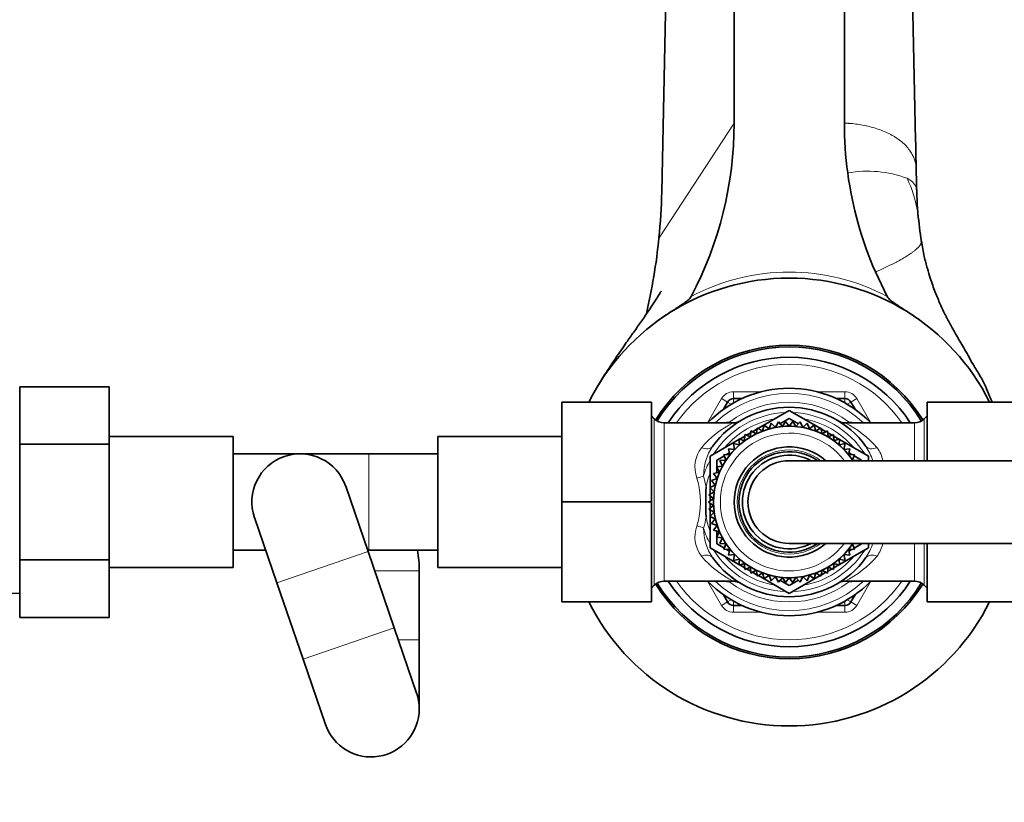
# Model space of a CAD drawing. Units: millimetres. Extents: x 0 to 2437, y 0 to 2748.
# Drawn here: x 974 to 1117, y 2384 to 2498 of the extents above; entities that cross this region are included whole.
import ezdxf
from ezdxf import colors
from ezdxf.entities.mleader import LeaderData, LeaderLine
from ezdxf.math import Vec2, Vec3

# ---------------------------------------------------------------- set-up
doc = ezdxf.new("R2010")
doc.units = ezdxf.units.MM
doc.layers.add('DV2_Défaut', color=7, linetype='Continuous')
doc.layers.add('Défaut', color=7, linetype='Continuous')

# ---------------------------------------------------------------- blocks, each defined once
blk = doc.blocks.new('_DOT')
at = {"color": 0}
blk.add_line((0, 0), (-1, 0), dxfattribs=at)
at = {"color": 0, "const_width": 0.333}
blk.add_lwpolyline([(-0.1665, 0, 1), (0.1665, 0, 1)], format="xyb", close=True, dxfattribs=at)
blk = doc.blocks.new('SE1')
at = {"layer": 'DV2_Défaut', "color": 7, "linetype": 'Continuous', "lineweight": 35}
for p, q in [((1067.61, 2472.77), (1069.52, 2563.39)), ((1078.11, 2563.09), (1078.11, 2492.42)), ((1094.11, 2563.09), (1094.11, 2482.77)), ((1104.45, 2480.29), (1102.8, 2558.5)), ((1078.11, 2492.42), (1078.11, 2482.77)), ((1104.7, 2470.87), (1104.61, 2472.96)), ((1098.62, 2461.16), (1100.34, 2457.59)), ((974.41, 2444.5), (987.41, 2444.5)), ((974.41, 2436.15), (974.41, 2444.5)), ((987.41, 2436.15), (987.41, 2444.5)), ((1078.02, 2442.77), (1079.23, 2442.77)), ((1092.98, 2442.77), (1094.19, 2442.77)), ((1053.11, 2442.27), (1053.11, 2427.81)), ((1066.11, 2442.27), (1053.11, 2442.27)), ((1066.11, 2442.27), (1066.11, 2427.81)), ((1076.55, 2441.23), (1077.16, 2442.27)), ((1095.06, 2442.27), (1095.66, 2441.23)), ((1106.11, 2442.27), (1119.11, 2442.27)), ((1106.11, 2433.77), (1106.11, 2442.27)), ((1066.52, 2439.86), (1066.11, 2440.27)), ((1081.63, 2438.47), (1086.11, 2441.05)), ((1084.77, 2439.12), (1086.11, 2439.9)), ((1086.11, 2441.05), (1090.58, 2438.47)), ((1086.11, 2439.9), (1087.45, 2439.12)), ((1106.11, 2440.27), (1105.69, 2439.86)), ((1077.93, 2439.27), (1067.94, 2439.27)), ((1080.78, 2437.98), (1081.47, 2438.37)), ((1081.5, 2438.55), (1081.33, 2437.68)), ((1082.24, 2438.07), (1081.5, 2438.55)), ((1082.49, 2438.92), (1082.24, 2438.07)), ((1083.18, 2438.38), (1082.49, 2438.92)), ((1083.5, 2439.2), (1083.18, 2438.38)), ((1084.14, 2438.6), (1083.5, 2439.2)), ((1084.03, 2438.7), (1084.26, 2438.83)), ((1084.53, 2439.39), (1084.14, 2438.6)), ((1085.12, 2438.73), (1084.53, 2439.39)), ((1085.58, 2439.48), (1085.12, 2438.73)), ((1086.11, 2438.77), (1085.58, 2439.48)), ((1086.63, 2439.48), (1086.11, 2438.77)), ((1087.09, 2438.73), (1086.63, 2439.48)), ((1087.68, 2439.39), (1087.09, 2438.73)), ((1088.07, 2438.6), (1087.68, 2439.39)), ((1087.96, 2438.83), (1088.18, 2438.7)), ((1088.72, 2439.2), (1088.07, 2438.6)), ((1089.03, 2438.38), (1088.72, 2439.2)), ((1089.73, 2438.92), (1089.03, 2438.38)), ((1089.97, 2438.07), (1089.73, 2438.92)), ((1090.71, 2438.55), (1089.97, 2438.07)), ((1090.88, 2437.68), (1090.71, 2438.55)), ((1090.75, 2438.37), (1091.44, 2437.98)), ((1104.28, 2439.27), (1094.24, 2439.27)), ((1005.41, 2437.27), (987.41, 2437.27)), ((1005.41, 2437.27), (1005.41, 2418.27)), ((1035.11, 2418.27), (1035.11, 2437.27)), ((1053.11, 2437.27), (1035.11, 2437.27)), ((1079.64, 2436.67), (1078.8, 2436.94)), ((1078.8, 2436.94), (1078.87, 2436.06)), ((1078.92, 2436.9), (1079.65, 2437.32)), ((1079.65, 2437.55), (1079.64, 2436.67)), ((1080.47, 2437.22), (1079.65, 2437.55)), ((1079.88, 2437.46), (1080.53, 2437.83)), ((1080.55, 2438.09), (1080.47, 2437.22)), ((1081.33, 2437.68), (1080.55, 2438.09)), ((1091.66, 2438.09), (1090.88, 2437.68)), ((1091.75, 2437.22), (1091.66, 2438.09)), ((1091.69, 2437.83), (1092.33, 2437.46)), ((1092.56, 2437.55), (1091.75, 2437.22)), ((1092.57, 2436.67), (1092.56, 2437.55)), ((1092.57, 2437.32), (1093.3, 2436.9)), ((1093.41, 2436.94), (1092.57, 2436.67)), ((1093.34, 2436.06), (1093.41, 2436.94)), ((974.41, 2436.15), (987.41, 2436.15)), ((974.41, 2419.4), (974.41, 2436.15)), ((987.41, 2419.4), (987.41, 2436.15)), ((1074.61, 2434.41), (1078.81, 2436.84)), ((1078.16, 2435.38), (1077.28, 2435.48)), ((1077.28, 2435.48), (1077.51, 2434.63)), ((1078.87, 2436.06), (1078.01, 2436.24)), ((1078.01, 2436.24), (1078.16, 2435.38)), ((1094.21, 2436.24), (1093.34, 2436.06)), ((1093.41, 2436.84), (1097.61, 2434.41)), ((1094.06, 2435.38), (1094.21, 2436.24)), ((1094.93, 2435.48), (1094.06, 2435.38)), ((1094.71, 2434.63), (1094.93, 2435.48)), ((1015.11, 2434.77), (1005.41, 2434.77)), ((1025.11, 2434.77), (1015.11, 2434.77)), ((1035.11, 2434.77), (1025.11, 2434.77)), ((1074.61, 2429.88), (1074.61, 2434.41)), ((1075.61, 2433.84), (1076.7, 2434.47)), ((1077.51, 2434.63), (1076.63, 2434.66)), ((1076.63, 2434.66), (1076.93, 2433.83)), ((1077.02, 2434.65), (1077.44, 2434.89)), ((1095.59, 2434.66), (1094.71, 2434.63)), ((1094.78, 2434.89), (1095.2, 2434.65)), ((1095.29, 2433.83), (1095.59, 2434.66)), ((1095.52, 2434.47), (1096.61, 2433.84)), ((1097.61, 2434.41), (1097.61, 2433.77)), ((1076.42, 2432.99), (1075.55, 2432.86)), ((1075.55, 2432.86), (1075.99, 2432.1)), ((1075.61, 2432.87), (1075.61, 2433.84)), ((1075.61, 2432), (1075.61, 2432.76)), ((1076.93, 2433.83), (1076.05, 2433.78)), ((1076.05, 2433.78), (1076.42, 2432.99)), ((1366.11, 2433.77), (1086.11, 2433.77)), ((1096.17, 2433.78), (1095.29, 2433.83)), ((1096.61, 2433.84), (1096.61, 2433.77)), ((1075.65, 2431.17), (1074.81, 2430.89)), ((1075.99, 2432.1), (1075.13, 2431.89)), ((1075.13, 2431.89), (1075.65, 2431.17)), ((1075.61, 2431.16), (1075.61, 2431.23)), ((1024.98, 2420.59), (1021.73, 2430.05)), ((1075.38, 2430.22), (1074.58, 2429.87)), ((1074.58, 2429.87), (1075.21, 2429.25)), ((1074.61, 2428.92), (1074.61, 2429.84)), ((1074.81, 2430.89), (1075.38, 2430.22)), ((1075.12, 2428.27), (1074.39, 2427.77)), ((1075.21, 2429.25), (1074.43, 2428.82)), ((1074.43, 2428.82), (1075.12, 2428.27)), ((1074.61, 2427.92), (1074.61, 2428.68)), ((1053.11, 2427.81), (1053.11, 2413.27)), ((1066.11, 2427.81), (1053.11, 2427.81)), ((1066.11, 2427.81), (1066.11, 2413.27)), ((1074.39, 2427.77), (1075.12, 2427.28)), ((1075.12, 2427.28), (1074.43, 2426.72)), ((1074.61, 2426.86), (1074.61, 2427.63)), ((1008.49, 2425.5), (1011.73, 2416.04)), ((1074.43, 2426.72), (1075.21, 2426.3)), ((1075.21, 2426.3), (1074.58, 2425.68)), ((1074.58, 2425.68), (1075.38, 2425.33)), ((1074.61, 2425.71), (1074.61, 2426.63)), ((1074.61, 2421.13), (1074.61, 2425.67)), ((1075.38, 2425.33), (1074.81, 2424.66)), ((1074.81, 2424.66), (1075.65, 2424.37)), ((1075.65, 2424.37), (1075.13, 2423.66)), ((1075.61, 2424.32), (1075.61, 2424.39)), ((1075.13, 2423.66), (1075.99, 2423.45)), ((1075.99, 2423.45), (1075.55, 2422.69)), ((1075.55, 2422.69), (1076.42, 2422.56)), ((1075.61, 2422.79), (1075.61, 2423.54)), ((1075.61, 2421.71), (1075.61, 2422.68)), ((1076.42, 2422.56), (1076.05, 2421.76)), ((1078.81, 2418.71), (1074.61, 2421.13)), ((1076.7, 2421.08), (1075.61, 2421.71)), ((1076.05, 2421.76), (1076.93, 2421.71)), ((1076.93, 2421.71), (1076.63, 2420.88)), ((1086.11, 2421.77), (1366.11, 2421.77)), ((1097.61, 2421.13), (1093.41, 2418.71)), ((1095.29, 2421.71), (1096.17, 2421.76)), ((1095.59, 2420.88), (1095.29, 2421.71)), ((1096.61, 2421.71), (1095.52, 2421.08)), ((1096.61, 2421.77), (1096.61, 2421.71)), ((1097.61, 2421.77), (1097.61, 2421.13)), ((1106.11, 2413.27), (1106.11, 2421.77)), ((1005.41, 2420.77), (1010.11, 2420.77)), ((1024.91, 2420.77), (1025.11, 2420.77)), ((1028.78, 2409.5), (1024.98, 2420.59)), ((1025.11, 2420.77), (1035.11, 2420.77)), ((1076.63, 2420.88), (1077.51, 2420.92)), ((1077.44, 2420.65), (1077.02, 2420.9)), ((1077.51, 2420.92), (1077.28, 2420.06)), ((1077.28, 2420.06), (1078.16, 2420.17)), ((1078.16, 2420.17), (1078.01, 2419.3)), ((1094.21, 2419.3), (1094.06, 2420.17)), ((1094.06, 2420.17), (1094.93, 2420.06)), ((1094.93, 2420.06), (1094.71, 2420.92)), ((1094.71, 2420.92), (1095.59, 2420.88)), ((1095.2, 2420.9), (1094.78, 2420.65)), ((974.41, 2419.4), (987.41, 2419.4)), ((974.41, 2411.03), (974.41, 2419.4)), ((987.41, 2411.03), (987.41, 2419.4)), ((987.41, 2418.27), (1005.41, 2418.27)), ((1035.11, 2418.27), (1053.11, 2418.27)), ((1078.01, 2419.3), (1078.87, 2419.49)), ((1078.87, 2419.49), (1078.8, 2418.61)), ((1078.8, 2418.61), (1079.64, 2418.87)), ((1079.65, 2418.22), (1078.92, 2418.65)), ((1079.64, 2418.87), (1079.65, 2417.99)), ((1079.65, 2417.99), (1080.47, 2418.33)), ((1080.47, 2418.33), (1080.55, 2417.45)), ((1091.66, 2417.45), (1091.75, 2418.33)), ((1091.75, 2418.33), (1092.56, 2417.99)), ((1092.56, 2417.99), (1092.57, 2418.87)), ((1092.57, 2418.87), (1093.41, 2418.61)), ((1093.3, 2418.65), (1092.57, 2418.22)), ((1093.41, 2418.61), (1093.34, 2419.49)), ((1093.34, 2419.49), (1094.21, 2419.3)), ((1032.41, 2407.77), (1032.41, 2417.77)), ((1080.53, 2417.72), (1079.88, 2418.09)), ((1080.55, 2417.45), (1081.33, 2417.86)), ((1081.47, 2417.17), (1080.78, 2417.57)), ((1081.33, 2417.86), (1081.5, 2417)), ((1081.5, 2417), (1082.24, 2417.48)), ((1086.11, 2414.49), (1081.63, 2417.08)), ((1082.24, 2417.48), (1082.49, 2416.63)), ((1082.49, 2416.63), (1083.18, 2417.17)), ((1083.18, 2417.17), (1083.5, 2416.35)), ((1083.5, 2416.35), (1084.14, 2416.95)), ((1084.26, 2416.72), (1084.03, 2416.85)), ((1084.14, 2416.95), (1084.53, 2416.16)), ((1090.58, 2417.08), (1086.11, 2414.49)), ((1087.68, 2416.16), (1088.07, 2416.95)), ((1088.18, 2416.85), (1087.96, 2416.72)), ((1088.07, 2416.95), (1088.72, 2416.35)), ((1088.72, 2416.35), (1089.03, 2417.17)), ((1089.03, 2417.17), (1089.73, 2416.63)), ((1089.73, 2416.63), (1089.97, 2417.48)), ((1089.97, 2417.48), (1090.71, 2417)), ((1090.71, 2417), (1090.88, 2417.86)), ((1091.44, 2417.57), (1090.75, 2417.17)), ((1090.88, 2417.86), (1091.66, 2417.45)), ((1092.33, 2418.09), (1091.69, 2417.72)), ((1011.73, 2416.04), (1015.54, 2404.96)), ((1066.11, 2415.27), (1066.52, 2415.69)), ((1067.94, 2416.27), (1077.97, 2416.27)), ((1084.53, 2416.16), (1085.12, 2416.82)), ((1086.11, 2415.65), (1084.77, 2416.42)), ((1085.12, 2416.82), (1085.58, 2416.07)), ((1085.58, 2416.07), (1086.11, 2416.77)), ((1086.11, 2416.77), (1086.63, 2416.07)), ((1087.45, 2416.42), (1086.11, 2415.65)), ((1086.63, 2416.07), (1087.09, 2416.82)), ((1087.09, 2416.82), (1087.68, 2416.16)), ((1094.29, 2416.27), (1104.28, 2416.27)), ((1105.69, 2415.69), (1106.11, 2415.27)), ((967.61, 2414.23), (974.41, 2414.52)), ((1077.16, 2413.27), (1076.55, 2414.32)), ((1095.66, 2414.32), (1095.06, 2413.27)), ((1066.11, 2413.27), (1053.11, 2413.27)), ((1079.23, 2412.77), (1078.02, 2412.77)), ((1094.19, 2412.77), (1092.98, 2412.77)), ((1106.11, 2413.27), (1119.11, 2413.27)), ((974.41, 2411.03), (987.41, 2411.03)), ((1032.03, 2400.05), (1028.78, 2409.5)), ((1032.41, 2397.77), (1032.41, 2407.77)), ((1015.54, 2404.96), (1018.79, 2395.5))]:
    blk.add_line(p, q, dxfattribs=at)
at = {"layer": 'DV2_Défaut', "color": 7, "linetype": 'Continuous', "lineweight": 18}
for p, q in [((1067.21, 2466.12), (1078.11, 2482.77)), ((1104.53, 2473.43), (1104.67, 2471.19)), ((1104.59, 2472.97), (1104.53, 2473.43)), ((1074.27, 2439.27), (1076.29, 2442.77)), ((1076.29, 2442.77), (1077.16, 2442.27)), ((1078.02, 2443.77), (1082.08, 2443.77)), ((1078.02, 2442.77), (1078.02, 2443.77)), ((1078.02, 2442.16), (1078.02, 2442.77)), ((1090.14, 2443.77), (1094.19, 2443.77)), ((1094.19, 2442.77), (1094.19, 2443.77)), ((1094.19, 2442.77), (1094.19, 2442.16)), ((1095.06, 2442.27), (1095.92, 2442.77)), ((1095.92, 2442.77), (1097.94, 2439.27)), ((1077.69, 2441.97), (1077.16, 2442.27)), ((1095.06, 2442.27), (1094.52, 2441.97)), ((1066.52, 2439.86), (1066.52, 2415.69)), ((1105.69, 2439.86), (1105.69, 2433.77)), ((1067.94, 2439.27), (1067.94, 2416.27)), ((1076.09, 2439.27), (1077.48, 2439.43)), ((1077.48, 2439.43), (1077.59, 2439.27)), ((1094.62, 2439.27), (1094.73, 2439.43)), ((1094.73, 2439.43), (1096.13, 2439.27)), ((1104.28, 2439.27), (1104.28, 2433.77)), ((1025.11, 2420.77), (1025.11, 2434.77)), ((1073.67, 2431.57), (1074.05, 2429.92)), ((1104.28, 2421.77), (1104.28, 2416.27)), ((1105.69, 2421.77), (1105.69, 2415.69)), ((1024.98, 2420.59), (1011.73, 2416.04)), ((1025.94, 2417.77), (1032.41, 2417.77)), ((1076.29, 2412.77), (1074.27, 2416.27)), ((1077.48, 2416.12), (1076.09, 2416.27)), ((1077.59, 2416.27), (1077.48, 2416.12)), ((1094.73, 2416.12), (1094.62, 2416.27)), ((1096.13, 2416.27), (1094.73, 2416.12)), ((1097.94, 2416.27), (1095.92, 2412.77)), ((1076.29, 2412.77), (1077.16, 2413.27)), ((1077.69, 2413.58), (1077.16, 2413.27)), ((1078.02, 2413.39), (1078.02, 2412.77)), ((1078.02, 2411.77), (1078.02, 2412.77)), ((1094.19, 2412.77), (1094.19, 2413.39)), ((1094.19, 2411.77), (1094.19, 2412.77)), ((1095.06, 2413.27), (1094.52, 2413.58)), ((1095.06, 2413.27), (1095.92, 2412.77)), ((1082.08, 2411.77), (1078.02, 2411.77)), ((1094.19, 2411.77), (1090.14, 2411.77)), ((1028.78, 2409.5), (1015.54, 2404.96)), ((1029.37, 2407.77), (1032.41, 2407.77))]:
    blk.add_line(p, q, dxfattribs=at)
at = {"layer": 'DV2_Défaut', "color": 7, "linetype": 'Continuous', "lineweight": 35}
for centre, radius, start, end in [((1024.11, 2482.77), 54, 332.2059, 0.0001), ((1148.11, 2482.79), 54, 180.0144, 187.7291), ((3544.21, 2531.8), 2440.3, 181.2092, 181.30853), ((1148.16, 2482.79), 54.05, 187.7254, 203.5881), ((2526.54, 2508.31), 1422.37, 181.29816, 181.4234), ((982.53, 2474.57), 85.09, 354.3015, 358.79), ((1122.32, 2471.51), 17.63, 182.067, 186.3776), ((1338.9, 2496.64), 235.67, 186.5826, 187.5776), ((1122.32, 2471.51), 17.63, 186.8987, 187.2096), ((982.5, 2474.57), 85.12, 346.6688, 354.3022), ((1086.11, 2427.77), 32.5, 26.4972, 153.5028), ((1086.11, 2427.77), 22.75, 31.5662, 148.4338), ((1086.11, 2427.77), 22.5, 31.5422, 148.4578), ((1086.11, 2427.77), 21, 33.2038, 146.7962), ((1086.11, 2427.77), 16.5, 44.1411, 135.8589), ((1078.02, 2441.77), 1, 90, 150), ((1094.19, 2441.77), 1, 30, 90), ((1086.11, 2427.77), 13.75, 35.9564, 144.0436), ((1067.94, 2441.27), 2, 225, 270), ((1104.28, 2441.27), 2, 270, 315), ((1086.11, 2427.77), 11, 33.1404, 326.8712), ((1077.97, 2441.17), 1.91, 268.6739, 297.0361), ((1086.11, 2427.77), 13.75, 51.6067, 58.9637), ((1094.18, 2441.11), 1.84, 240.4185, 271.7314), ((1086.11, 2427.77), 8, 48.5904, 311.4096), ((1015.11, 2427.77), 7, 18.9491, 198.9491), ((1086.11, 2427.77), 7.3, 55.2772, 304.7228), ((1086.11, 2427.77), 6.8, 61.9275, 298.0725), ((1086.11, 2427.77), 6, 90, 270), ((1142.38, 2427.77), 68.37, 178.2017, 181.7983), ((1015.41, 2417.77), 17, 0, 10.1642), ((1086.11, 2427.77), 13.75, 215.9564, 324.0436), ((1086.11, 2427.77), 13.75, 231.6067, 238.9637), ((1067.94, 2414.27), 2, 90, 135), ((1086.11, 2427.77), 22.75, 211.5662, 328.4338), ((1086.11, 2427.77), 22.5, 211.5422, 328.4578), ((1086.11, 2427.77), 21, 213.2038, 326.7962), ((1086.11, 2427.77), 16.5, 224.1411, 315.8589), ((1094.25, 2414.38), 1.91, 88.6739, 117.0361), ((1104.28, 2414.27), 2, 45, 90), ((1086.11, 2427.77), 32.5, 206.4972, 333.5028), ((1078.02, 2413.77), 1, 210, 270), ((1094.19, 2413.77), 1, 270, 330), ((1025.41, 2397.77), 7, 0, 18.9491), ((1025.41, 2397.77), 7, 198.9491, 0)]:
    blk.add_arc(centre, radius, start, end, dxfattribs=at)
at = {"layer": 'DV2_Défaut', "color": 7, "linetype": 'Continuous', "lineweight": 18}
for centre, radius, start, end in [((1097.51, 2459.47), 16.32, 69.5266, 100.2693), ((1087.39, 2467.08), 17.59, 9.0579, 25.8593), ((1102.22, 2472.45), 2.51, 22.9046, 66.722), ((1101.87, 2470.71), 2.84, 3.2458, 9.6253), ((1118.2, 2471.43), 13.53, 181.0303, 186.6979), ((1084.2, 2466.87), 20.77, 7.5941, 8.2633), ((1086.11, 2430.86), 30.29, 61.9785, 118.022), ((1086.11, 2427.77), 20, 35.0996, 144.9004), ((1086.11, 2427.77), 15.75, 46.8997, 133.1003), ((1078.02, 2441.77), 2, 90, 150), ((1094.19, 2441.77), 2, 30, 90), ((1086.11, 2427.77), 14.5, 53.4885, 126.5115), ((1086.11, 2427.77), 13, 92.2042, 147.7958), ((1086.11, 2427.77), 12.25, 99.8469, 140.1531), ((1086.11, 2427.77), 13, 32.2042, 87.7958), ((1086.11, 2427.77), 12.25, 39.8469, 80.1531), ((1084.86, 2425.71), 15.21, 116.8476, 139.1545), ((1072.92, 2440.97), 4.81, 339.2517, 341.3401), ((1087.36, 2425.71), 15.2, 40.8417, 63.1535), ((1099.29, 2440.97), 4.81, 198.6599, 200.7483), ((1086.11, 2427.77), 10, 36.8699, 323.1301), ((1076.98, 2432.88), 4.56, 142.5748, 200.8383), ((1081.14, 2431.63), 7.46, 145.625, 180.4848), ((1091.08, 2431.63), 7.46, 16.7708, 34.3766), ((1095.17, 2432.87), 4.62, 11.3679, 37.0109), ((1086.11, 2427.77), 7.55, 52.6271, 307.3729), ((1086.11, 2427.77), 13, 152.2042, 163.0204), ((1060.65, 2427.77), 12.56, 343.8962, 16.1038), ((1086.11, 2427.77), 12.25, 159.8469, 169.9128), ((1062.55, 2427.36), 11.63, 343.1058, 351.4529), ((1086.11, 2427.77), 12.25, 190.0872, 200.1531), ((1077.05, 2422.68), 4.62, 159.5759, 217.0109), ((1086.11, 2427.77), 13, 196.9796, 207.7958), ((1081.14, 2423.91), 7.46, 179.5137, 214.3766), ((1091.08, 2423.91), 7.46, 325.625, 343.1886), ((1095.23, 2422.67), 4.56, 322.5748, 348.408), ((1084.86, 2429.84), 15.2, 220.8417, 243.1535), ((1086.11, 2427.77), 13, 212.2042, 267.7958), ((1086.11, 2427.77), 12.25, 219.8469, 260.1531), ((1086.11, 2427.77), 13, 272.2042, 327.7958), ((1086.11, 2427.77), 12.25, 279.8469, 320.1531), ((1087.35, 2429.84), 15.21, 296.8476, 319.1545), ((1086.11, 2427.77), 20, 215.0996, 324.9004), ((1086.11, 2427.77), 15.75, 226.8997, 313.1003), ((1072.92, 2414.58), 4.81, 18.6599, 20.7483), ((1086.11, 2427.77), 14.5, 233.4885, 306.5115), ((1099.29, 2414.58), 4.81, 159.2517, 161.3401), ((1078.02, 2413.77), 2, 210, 270), ((1094.19, 2413.77), 2, 270, 330)]:
    blk.add_arc(centre, radius, start, end, dxfattribs=at)
for centre, major_axis, ratio, start_param, end_param in [((1073.36, 2437.02), (1.62, -1.17), 0.605663, 5.12634, 6.283185), ((1098.86, 2437.02), (1.62, 1.17), 0.605663, 3.141593, 4.298438), ((1072.72, 2431.86), (1.93, 0.52), 0.293284, 4.633327, 5.149779), ((1072.72, 2423.69), (1.93, -0.52), 0.293284, 1.133406, 1.649859), ((1073.36, 2418.53), (1.62, 1.17), 0.605663, 0, 1.156846), ((1098.86, 2418.53), (1.62, -1.17), 0.605663, 1.984747, 3.141593)]:
    blk.add_ellipse(centre, major_axis=major_axis, ratio=ratio, start_param=start_param, end_param=end_param, dxfattribs=at)
for points, knots in [([(1094.11, 2482.77), (1094.11, 2482.77), (1094.11, 2482.77), (1094.11, 2482.77), (1094.11, 2482.77), (1094.11, 2482.77), (1094.11, 2482.77), (1094.12, 2482.77), (1094.12, 2482.77), (1094.13, 2482.77), (1094.13, 2482.77), (1094.15, 2482.77), (1094.16, 2482.77), (1094.18, 2482.77), (1094.2, 2482.77), (1094.26, 2482.77), (1094.3, 2482.76), (1094.42, 2482.76), (1094.5, 2482.75), (1094.62, 2482.74), (1094.66, 2482.74), (1094.72, 2482.74), (1094.73, 2482.73), (1094.77, 2482.73), (1094.79, 2482.73), (1094.89, 2482.72), (1094.97, 2482.72), (1095.37, 2482.68), (1095.7, 2482.64), (1096.35, 2482.55), (1096.68, 2482.49), (1097.34, 2482.36), (1097.67, 2482.28), (1098.32, 2482.11), (1098.64, 2482.01), (1099.28, 2481.8), (1099.59, 2481.68), (1100.19, 2481.43), (1100.48, 2481.29), (1100.9, 2481.07), (1101.04, 2480.99), (1101.31, 2480.84), (1101.44, 2480.76), (1101.82, 2480.51), (1102.07, 2480.34), (1102.52, 2479.98), (1102.73, 2479.79), (1103.11, 2479.4), (1103.29, 2479.21), (1103.6, 2478.8), (1103.74, 2478.6), (1103.99, 2478.18), (1104.09, 2477.97), (1104.27, 2477.55), (1104.34, 2477.34), (1104.45, 2476.92), (1104.49, 2476.71), (1104.52, 2476.4), (1104.53, 2476.3), (1104.54, 2476.1), (1104.54, 2475.99), (1104.54, 2475.89)], [0, 0, 0, 0, 0.000244, 0.000244, 0.000366, 0.000366, 0.000488, 0.000488, 0.000977, 0.000977, 0.001953, 0.001953, 0.003906, 0.003906, 0.007812, 0.007812, 0.015625, 0.015625, 0.03125, 0.03125, 0.039062, 0.039062, 0.042969, 0.042969, 0.046875, 0.046875, 0.0625, 0.0625, 0.125, 0.125, 0.1875, 0.1875, 0.25, 0.25, 0.3125, 0.3125, 0.375, 0.375, 0.4375, 0.4375, 0.46875, 0.46875, 0.5, 0.5, 0.5625, 0.5625, 0.625, 0.625, 0.6875, 0.6875, 0.75, 0.75, 0.8125, 0.8125, 0.875, 0.875, 0.9375, 0.9375, 0.96875, 0.96875, 1, 1, 1, 1]), ([(1105.29, 2465.57), (1105.29, 2465.57), (1105.29, 2465.57), (1105.29, 2465.54), (1105.29, 2465.52), (1105.29, 2465.48), (1105.28, 2465.47), (1105.27, 2465.41), (1105.26, 2465.37), (1105.23, 2465.29), (1105.22, 2465.25), (1105.17, 2465.17), (1105.15, 2465.13), (1105.12, 2465.09), (1105.12, 2465.08), (1105.08, 2465.03), (1105.05, 2464.98), (1104.97, 2464.88), (1104.93, 2464.83), (1104.84, 2464.73), (1104.79, 2464.68), (1104.71, 2464.6), (1104.68, 2464.58), (1104.62, 2464.52), (1104.59, 2464.49), (1104.53, 2464.44), (1104.49, 2464.41), (1104.36, 2464.3), (1104.26, 2464.21), (1104.1, 2464.09), (1104.04, 2464.05), (1103.88, 2463.93), (1103.77, 2463.85), (1103.47, 2463.66), (1103.28, 2463.53), (1102.98, 2463.35), (1102.88, 2463.28), (1102.66, 2463.16), (1102.56, 2463.09), (1102.41, 2463.01), (1102.37, 2462.99), (1102.25, 2462.92), (1102.18, 2462.88), (1101.99, 2462.78), (1101.87, 2462.71), (1101.63, 2462.59), (1101.51, 2462.52), (1101.39, 2462.46), (1101.39, 2462.46), (1101.26, 2462.39), (1101.14, 2462.33), (1100.76, 2462.14), (1100.51, 2462.02), (1100.18, 2461.86), (1100.11, 2461.83), (1099.98, 2461.77), (1099.91, 2461.74), (1099.71, 2461.64), (1099.58, 2461.58), (1099.31, 2461.46), (1099.17, 2461.4), (1098.9, 2461.28), (1098.76, 2461.22), (1098.62, 2461.16)], [0, 0, 0, 0, 0.002851, 0.002851, 0.028703, 0.028703, 0.041203, 0.041203, 0.079555, 0.079555, 0.117907, 0.117907, 0.149988, 0.149988, 0.156259, 0.156259, 0.194611, 0.194611, 0.232962, 0.232962, 0.271314, 0.271314, 0.29049, 0.29049, 0.309666, 0.309666, 0.330979, 0.330979, 0.38637, 0.38637, 0.413497, 0.413497, 0.463074, 0.463074, 0.539777, 0.539777, 0.578129, 0.578129, 0.616481, 0.616481, 0.629745, 0.629745, 0.654833, 0.654833, 0.693185, 0.693185, 0.731537, 0.731537, 0.731954, 0.731954, 0.769889, 0.769889, 0.846592, 0.846592, 0.865977, 0.865977, 0.884944, 0.884944, 0.923296, 0.923296, 0.961648, 0.961648, 1, 1, 1, 1])]:
    blk.add_open_spline(points, degree=3, knots=knots, dxfattribs=at)
at = {"layer": 'DV2_Défaut', "color": 7, "linetype": 'Continuous', "lineweight": 35}
for points, knots in [([(1105.28, 2465.68), (1105.28, 2465.68), (1105.28, 2465.68), (1105.29, 2465.64), (1105.29, 2465.61), (1105.29, 2465.57)], [0, 0, 0, 0, 0.114775, 0.114775, 1, 1, 1, 1]), ([(1115.55, 2442.28), (1115.43, 2442.57), (1115.11, 2443.35), (1114.58, 2444.66), (1113.78, 2446.16), (1112.84, 2447.65), (1112.08, 2449.03), (1111.44, 2450.14), (1110.9, 2451.07), (1110.26, 2452.18), (1109.54, 2453.45), (1108.77, 2454.9), (1108.03, 2456.45), (1107.41, 2457.94), (1106.92, 2459.24), (1106.53, 2460.38), (1106.12, 2461.74), (1105.66, 2463.55), (1105.43, 2464.84), (1105.28, 2465.68)], [0, 0, 0, 0, 0.027396, 0.073057, 0.126262, 0.183997, 0.2364, 0.286122, 0.334914, 0.379805, 0.448816, 0.521125, 0.604763, 0.685766, 0.730401, 0.777157, 0.83671, 0.910474, 1, 1, 1, 1]), ([(1067.52, 2458.35), (1067.51, 2458.35), (1067.5, 2458.33), (1067.43, 2458.2), (1067.2, 2457.83), (1066.61, 2456.9), (1065.83, 2455.71), (1064.81, 2454.23), (1063.72, 2452.68), (1062.77, 2451.34), (1061.98, 2450.21), (1061.26, 2449.17), (1060.41, 2447.91), (1059.37, 2446.33), (1058.72, 2445.27), (1058.3, 2444.6)], [0, 0, 0, 0, 0.015715, 0.052795, 0.121876, 0.190247, 0.282224, 0.392002, 0.502754, 0.604118, 0.663408, 0.725127, 0.801526, 0.893168, 1, 1, 1, 1]), ([(1067.72, 2454.58), (1067.87, 2454.68), (1068.01, 2454.77), (1068.6, 2455.17), (1069.04, 2455.45), (1069.93, 2456.02), (1070.37, 2456.3), (1071, 2456.75), (1071.21, 2456.9), (1071.49, 2457.14), (1071.58, 2457.23), (1071.75, 2457.4), (1071.82, 2457.49), (1071.88, 2457.59)], [0, 0, 0, 0, 0.098619, 0.098619, 0.399101, 0.399101, 0.699583, 0.699583, 0.849824, 0.849824, 0.924944, 0.924944, 1, 1, 1, 1]), ([(1100.34, 2457.59), (1100.39, 2457.49), (1100.46, 2457.4), (1100.63, 2457.23), (1100.72, 2457.14), (1101.01, 2456.9), (1101.21, 2456.75), (1101.84, 2456.3), (1102.29, 2456.02), (1103.17, 2455.45), (1103.62, 2455.17), (1104.36, 2454.67), (1104.65, 2454.46), (1104.95, 2454.26)], [0, 0, 0, 0, 0.0679105, 0.0679105, 0.1358713, 0.1358713, 0.2717928, 0.2717928, 0.5436359, 0.5436359, 0.815479, 0.815479, 1, 1, 1, 1]), ([(1077.98, 2416.27), (1078.04, 2416.27), (1078.19, 2416.28), (1078.43, 2416.23), (1078.65, 2416.17), (1078.79, 2416.11), (1078.86, 2416.07), (1078.9, 2416.05), (1078.94, 2416.03), (1078.94, 2416.03), (1078.9, 2416.06), (1078.81, 2416.11), (1078.72, 2416.17), (1078.69, 2416.19)], [0, 0, 0, 0, 0.054356, 0.14589, 0.219278, 0.266067, 0.297781, 0.330554, 0.380396, 0.479029, 0.65169, 0.918967, 1, 1, 1, 1])]:
    blk.add_open_spline(points, degree=3, knots=knots, dxfattribs=at)
blk.add_open_spline([(1066.85, 2453.96), (1066.99, 2454.06), (1067.13, 2454.16), (1067.26, 2454.25)], degree=3, dxfattribs=at)

msp = doc.modelspace()

# ---------------------------------------------------------------- block references
at = {"layer": 'Défaut'}
msp.add_blockref('SE1', (0, 0), dxfattribs=at)

# ---------------------------------------------------------------- leaders
at = {"layer": 'Défaut', "color": 7, "linetype": 'Continuous', "lineweight": 18}
ml = msp.add_multileader_mtext('Standard', dxfattribs=at)
ml.set_content('{\\pxsm0.9;\\fSolid Edge ISO|b1||i0||c0|p34;\\W1.;03/10/2022\\P}', color=256)
ml.set_leader_properties()
ml.set_arrow_properties(name='DOT')
ml.build(insert=Vec2(0, 0))
ml.multileader.update_dxf_attribs({"leader_type": 0, "dogleg_length": 0, "arrow_head_size": 12})
ctx = ml.context
ctx.base_point, ctx.char_height, ctx.arrow_head_size, ctx.landing_gap_size = Vec3(2349.78, 2740.97), 12, 12, 4.2
notes = []
notes.append((ctx, [(0, (0, 0, 0), (0, 0), (1, 0), 1, [])]))
ctx.mtext.insert = Vec3(2351.78, 2747.09)
for ctx, leaders in notes:
    for number, flags, end, landing, length, lines in leaders:
        leader = LeaderData()
        leader.index, (leader.has_last_leader_line, leader.has_dogleg_vector, leader.attachment_direction) = number, flags
        leader.last_leader_point, leader.dogleg_vector, leader.dogleg_length = Vec3(end), Vec3(landing), length
        for number, points, colour, breaks in lines:
            line = LeaderLine()
            line.index, line.vertices, line.color, line.breaks = number, Vec3.list(points), colors.encode_raw_color(colour), breaks
            leader.lines.append(line)
        ctx.leaders.append(leader)

doc.saveas('drawing.dxf')
